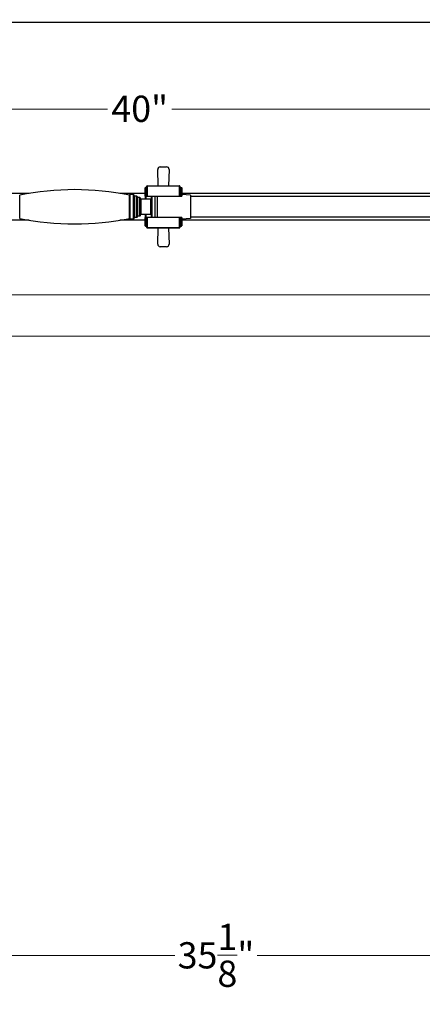
# Model space of a CAD drawing. Units: millimetres. Extents: x 57 to 2064, y 57 to 1445.
# Drawn here: x 1100 to 1429, y 642 to 1445 of the extents above; entities that cross this region are included whole.
import ezdxf

# ---------------------------------------------------------------- set-up
doc = ezdxf.new("R2010")
doc.units = ezdxf.units.MM
doc.header["$LTSCALE"] = 7.142857
for name, color, linetype, lineweight, true_color in [('Dimension (ISO)', 7, 'Continuous', 18, 0x000040), ('Visible (ISO)', 7, 'Continuous', 25, 0x000040), ('Visible Narrow (ISO)', 7, 'Continuous', 25, 0x000040)]:
    doc.layers.add(name, color=color, linetype=linetype, lineweight=lineweight, true_color=true_color)
doc.layers.add('Sketch Geometry (ANSI)', color=7, linetype='Continuous', lineweight=25)
doc.styles.add('Samuel Heath (ISO)', font='tahoma.ttf')
doc.dimstyles.new('Samuel Heath (ISO)', dxfattribs={"dimscale": 7.142857, "dimtxt": 3, "dimasz": 2.5, "dimexe": 1, "dimexo": 1.5, "dimgap": 0.762, "dimtad": 0, "dimtih": 1, "dimtoh": 1, "dimdec": 4, "dimlfac": 0.03937, "dimrnd": 1e-08, "dimzin": 1, "dimdsep": 46, "dimlunit": 5, "dimtxsty": 'Samuel Heath (ISO)', "dimcen": 0.09, "dimdle": 10, "dimclrd": 256, "dimclre": 256, "dimclrt": 256, "dimazin": 0, "dimtfac": 1, "dimtmove": 0, "dimatfit": 3, "dimfxl": 0, "dimtolj": 1, "dimtzin": 0, "dimlwd": 15, "dimlwe": 15, "dimarcsym": 0})

# ---------------------------------------------------------------- blocks, each defined once
blk = doc.blocks.new('Borders Default Border')
at = {"layer": 'Sketch Geometry (ANSI)', "flags": 128}
blk.add_lwpolyline([(8, 8), (8, 202), (289, 202), (289, 8), (8, 8)], dxfattribs=at)
blk = doc.blocks.new('*D12')
at = {"layer": 'Defpoints', "color": 0, "transparency": 16777216}
for p in [(1706.16, 1187.12), (814.66, 822.6), (1706.16, 681.68)]:
    blk.add_point(p, dxfattribs=at)
at = {"layer": 'Dimension (ISO)', "color": 176, "lineweight": 15, "true_color": 0x000080, "transparency": 16777216}
for p, q in [((1706.16, 1176.4), (1706.16, 674.54)), ((814.66, 811.89), (814.66, 674.54)), ((832.52, 681.68), (1226.9, 681.68)), ((1688.3, 681.68), (1293.91, 681.68))]:
    blk.add_line(p, q, dxfattribs=at)
at = {"layer": 'Dimension (ISO)', "color": 176, "true_color": 0x000080, "transparency": 16777216}
for points in [[(832.52, 684.66), (832.52, 678.71), (814.66, 681.68)], [(1688.3, 684.66), (1688.3, 678.71), (1706.16, 681.68)]]:
    blk.add_solid(points, dxfattribs=at)
at = {"layer": 'Dimension (ISO)', "color": 176, "lineweight": 18, "true_color": 0x000080, "transparency": 16777216, "insert": (1260.41, 707.43), "char_height": 21.4286, "attachment_point": 2, "style": 'Samuel Heath (ISO)'}
blk.add_mtext('\\A1;35{\\H1.000000x;\\S1/8;}{"}', dxfattribs=at)
blk = doc.blocks.new('*D15')
at = {"layer": 'Defpoints', "color": 0, "transparency": 16777216}
for p in [(850.46, 1328.32), (530.77, 1220.42), (1592.11, 1220.42)]:
    blk.add_point(p, dxfattribs=at)
at = {"layer": 'Dimension (ISO)', "color": 176, "lineweight": 15, "true_color": 0x000080, "transparency": 16777216}
for p, q in [((530.77, 1328.32), (530.77, 1419.94)), ((530.77, 1419.94), (548.63, 1419.94)), ((839.74, 1328.32), (523.63, 1328.32)), ((530.77, 1238.27), (530.77, 1310.46)), ((1581.39, 1220.42), (523.63, 1220.42))]:
    blk.add_line(p, q, dxfattribs=at)
at = {"layer": 'Dimension (ISO)', "color": 176, "true_color": 0x000080, "transparency": 16777216}
for points in [[(527.79, 1310.46), (533.74, 1310.46), (530.77, 1328.32)], [(527.79, 1238.27), (533.74, 1238.27), (530.77, 1220.42)]]:
    blk.add_solid(points, dxfattribs=at)
at = {"layer": 'Dimension (ISO)', "color": 176, "lineweight": 18, "true_color": 0x000080, "transparency": 16777216, "insert": (574.91, 1444.98), "char_height": 21.4286, "attachment_point": 2, "style": 'Samuel Heath (ISO)'}
blk.add_mtext('\\A1;4{\\H1.000000x;\\S1/4;}{"}', dxfattribs=at)
blk = doc.blocks.new('*D16')
at = {"layer": 'Defpoints', "color": 0, "transparency": 16777216}
for p in [(850.46, 1328.32), (463.8, 1186.82), (1700.11, 1186.82)]:
    blk.add_point(p, dxfattribs=at)
at = {"layer": 'Dimension (ISO)', "color": 176, "lineweight": 15, "true_color": 0x000080, "transparency": 16777216}
for p, q in [((463.8, 1328.32), (463.8, 1377.95)), ((463.8, 1377.95), (481.65, 1377.95)), ((839.74, 1328.32), (456.65, 1328.32)), ((463.8, 1204.67), (463.8, 1310.46)), ((1689.39, 1186.82), (456.65, 1186.82))]:
    blk.add_line(p, q, dxfattribs=at)
at = {"layer": 'Dimension (ISO)', "color": 176, "true_color": 0x000080, "transparency": 16777216}
for points in [[(460.82, 1310.46), (466.77, 1310.46), (463.8, 1328.32)], [(460.82, 1204.67), (466.77, 1204.67), (463.8, 1186.82)]]:
    blk.add_solid(points, dxfattribs=at)
at = {"layer": 'Dimension (ISO)', "color": 176, "lineweight": 18, "true_color": 0x000080, "transparency": 16777216, "insert": (513.92, 1404.02), "char_height": 21.4286, "attachment_point": 2, "style": 'Samuel Heath (ISO)'}
blk.add_mtext('\\A1;5{\\H1.000000x;\\S9/16;}{"}', dxfattribs=at)
blk = doc.blocks.new('*D17')
at = {"layer": 'Defpoints', "color": 0, "transparency": 16777216}
for p in [(1706.16, 1371.85), (1706.16, 1321.72), (690.16, 1217.32)]:
    blk.add_point(p, dxfattribs=at)
at = {"layer": 'Dimension (ISO)', "color": 176, "lineweight": 15, "true_color": 0x000080, "transparency": 16777216}
for p, q in [((690.16, 1228.03), (690.16, 1379)), ((1706.16, 1332.43), (1706.16, 1379)), ((708.02, 1371.85), (1171.82, 1371.85)), ((1688.3, 1371.85), (1224.5, 1371.85))]:
    blk.add_line(p, q, dxfattribs=at)
at = {"layer": 'Dimension (ISO)', "color": 176, "true_color": 0x000080, "transparency": 16777216}
for points in [[(708.02, 1374.83), (708.02, 1368.88), (690.16, 1371.85)], [(1688.3, 1374.83), (1688.3, 1368.88), (1706.16, 1371.85)]]:
    blk.add_solid(points, dxfattribs=at)
at = {"layer": 'Dimension (ISO)', "color": 176, "lineweight": 18, "true_color": 0x000080, "transparency": 16777216, "insert": (1198.16, 1383.01), "char_height": 21.429, "attachment_point": 2, "style": 'Samuel Heath (ISO)'}
blk.add_mtext('\\A1;40{"}', dxfattribs=at)

msp = doc.modelspace()

# ---------------------------------------------------------------- linework, layer by layer
at = {"layer": 'Visible (ISO)'}
for p, q in [((1213.298908, 1309.541061), (1212.833412, 1322.827352)), ((1214.802325, 1324.866455), (1220.164519, 1324.866455)), ((1222.133432, 1322.827352), (1221.667937, 1309.541061)), ((1204.283422, 1309.541061), (1230.683422, 1309.541061)), ((1204.283422, 1309.316061), (1230.683422, 1309.316061)), ((1108.037188, 1303.316061), (889.658983, 1303.316061)), ((1100.182767, 1282.741061), (1100.182767, 1301.891061)), ((1202.483422, 1303.316061), (1181.929001, 1303.316061)), ((1189.783422, 1282.516061), (1189.783422, 1302.116061)), ((1193.183422, 1302.316061), (1189.983422, 1302.316061)), ((1193.483422, 1302.016061), (1193.483422, 1282.616061)), ((1202.483422, 1307.516061), (1202.483422, 1307.741061)), ((1202.483422, 1301.066061), (1202.483422, 1307.516061)), ((1202.783422, 1308.041061), (1203.183422, 1308.041061)), ((1202.783422, 1307.816061), (1203.483422, 1307.816061)), ((1203.983422, 1309.016061), (1203.983422, 1309.241061)), ((1203.983422, 1301.066061), (1203.983422, 1309.016061)), ((1230.983422, 1309.241061), (1230.983422, 1309.016061)), ((1230.983422, 1309.016061), (1230.983422, 1301.066061)), ((1231.483422, 1307.816061), (1232.183422, 1307.816061)), ((1231.783422, 1308.041061), (1232.183422, 1308.041061)), ((1232.483422, 1307.741061), (1232.483422, 1307.516061)), ((1232.483422, 1307.516061), (1232.483422, 1301.066061)), ((1545.127155, 1303.316061), (1232.483422, 1303.316061)), ((1239.483422, 1301.816061), (1232.483422, 1302.464209)), ((1239.483422, 1301.816061), (1239.483422, 1282.816061)), ((1195.683422, 1301.116061), (1193.983422, 1301.116061)), ((1195.983422, 1300.816061), (1195.983422, 1283.816061)), ((1198.183422, 1299.916061), (1196.483422, 1299.916061)), ((1198.483422, 1299.616061), (1198.483422, 1285.016061)), ((1207.283422, 1298.666061), (1198.983422, 1298.666061)), ((1202.483422, 1301.066061), (1202.483422, 1298.666061)), ((1202.783422, 1301.066061), (1203.483422, 1301.066061)), ((1203.349448, 1298.666061), (1203.349448, 1301.066061)), ((1204.283422, 1301.066061), (1230.683422, 1301.066061)), ((1207.783422, 1283.566061), (1207.783422, 1301.066061)), ((1210.483422, 1301.066061), (1210.483422, 1283.566061)), ((1212.483422, 1301.066061), (1212.483422, 1283.566061)), ((1231.483422, 1301.066061), (1232.183422, 1301.066061)), ((1207.283422, 1285.966061), (1198.983422, 1285.966061)), ((1202.483422, 1285.966061), (1202.483422, 1283.566061)), ((1203.349448, 1283.566061), (1203.349448, 1285.966061)), ((1108.037188, 1281.316061), (1048.220091, 1281.316061)), ((1202.483422, 1281.316061), (1181.929001, 1281.316061)), ((1193.183422, 1282.316061), (1189.983422, 1282.316061)), ((1195.683422, 1283.516061), (1193.983422, 1283.516061)), ((1198.183422, 1284.716061), (1196.483422, 1284.716061)), ((1202.483422, 1277.116061), (1202.483422, 1283.566061)), ((1203.483422, 1283.566061), (1202.783422, 1283.566061)), ((1203.983422, 1275.616061), (1203.983422, 1283.566061)), ((1230.683422, 1283.566061), (1204.283422, 1283.566061)), ((1230.983422, 1283.566061), (1230.983422, 1275.616061)), ((1232.183422, 1283.566061), (1231.483422, 1283.566061)), ((1232.483422, 1283.566061), (1232.483422, 1277.116061)), ((1239.483422, 1282.816061), (1232.483422, 1282.167912)), ((1545.127155, 1281.316061), (1232.483422, 1281.316061)), ((1202.483422, 1276.891061), (1202.483422, 1277.116061)), ((1202.783422, 1276.816061), (1203.483422, 1276.816061)), ((1202.783422, 1276.591061), (1203.183422, 1276.591061)), ((1203.983422, 1275.391061), (1203.983422, 1275.616061)), ((1204.283422, 1275.316061), (1230.683422, 1275.316061)), ((1204.283422, 1275.091061), (1230.683422, 1275.091061)), ((1212.833412, 1261.804769), (1213.298908, 1275.091061)), ((1221.667937, 1275.091061), (1222.133432, 1261.804769)), ((1230.983422, 1275.616061), (1230.983422, 1275.391061)), ((1231.483422, 1276.816061), (1232.183422, 1276.816061)), ((1231.783422, 1276.591061), (1232.183422, 1276.591061)), ((1232.483422, 1277.116061), (1232.483422, 1276.891061)), ((1220.164519, 1259.765666), (1214.802325, 1259.765666))]:
    msp.add_line(p, q, dxfattribs=at)
for centre, radius, start, end in [((1214.802325, 1322.896335), 1.970121, 90, 182.006581451), ((1220.164519, 1322.896335), 1.970121, 357.993418549, 90), ((1204.283422, 1309.241061), 0.3, 90, 180), ((1204.283422, 1309.016061), 0.3, 90, 180), ((1230.683422, 1309.241061), 0.3, 0, 90), ((1230.683422, 1309.016061), 0.3, 0, 90), ((1099.982767, 1301.566061), 0.2, 0, 90), ((1144.983094, 1077.316061), 229, 78.718201331, 101.281798669), ((1189.983422, 1302.116061), 0.2, 90, 180), ((1193.183422, 1302.016061), 0.3, 0, 90), ((1193.983422, 1301.616061), 0.5, 180, 270), ((1202.783422, 1307.741061), 0.3, 90, 180), ((1202.783422, 1307.516061), 0.3, 90, 180), ((1203.183422, 1308.841061), 0.8, 270, 0), ((1203.483422, 1308.316061), 0.5, 270, 0), ((1231.783422, 1308.841061), 0.8, 180, 270), ((1231.483422, 1308.316061), 0.5, 180, 270), ((1232.183422, 1307.741061), 0.3, 0, 90), ((1232.183422, 1307.516061), 0.3, 0, 90), ((1195.683422, 1300.816061), 0.3, 0, 90), ((1196.483422, 1300.416061), 0.5, 180, 270), ((1198.183422, 1299.616061), 0.3, 0, 90), ((1198.983422, 1299.166061), 0.5, 180, 270), ((1207.283422, 1299.166061), 0.5, 270, 0), ((1198.983422, 1285.466061), 0.5, 90, 180), ((1207.283422, 1285.466061), 0.5, 0, 90), ((1099.982767, 1283.066061), 0.2, 270, 0), ((1144.983094, 1507.316061), 229, 258.718201331, 281.281798669), ((1189.983422, 1282.516061), 0.2, 180, 270), ((1193.183422, 1282.616061), 0.3, 270, 0), ((1193.983422, 1283.016061), 0.5, 90, 180), ((1195.683422, 1283.816061), 0.3, 270, 0), ((1196.483422, 1284.216061), 0.5, 90, 180), ((1198.183422, 1285.016061), 0.3, 270, 0), ((1202.783422, 1277.116061), 0.3, 180, 270), ((1202.783422, 1276.891061), 0.3, 180, 270), ((1203.183422, 1275.791061), 0.8, 0, 90), ((1203.483422, 1276.316061), 0.5, 0, 90), ((1204.283422, 1275.616061), 0.3, 180, 270), ((1204.283422, 1275.391061), 0.3, 180, 270), ((1230.683422, 1275.616061), 0.3, 270, 0), ((1230.683422, 1275.391061), 0.3, 270, 0), ((1231.483422, 1276.316061), 0.5, 90, 180), ((1231.783422, 1275.791061), 0.8, 90, 180), ((1232.183422, 1277.116061), 0.3, 270, 0), ((1232.183422, 1276.891061), 0.3, 270, 0), ((1214.802325, 1261.735786), 1.970121, 177.993418549, 270), ((1220.164519, 1261.735786), 1.970121, 270, 2.006581451)]:
    msp.add_arc(centre, radius, start, end, dxfattribs=at)
for points, knots in [([(1202.483422, 1301.066061), (1202.483422, 1301.066061), (1202.493138, 1301.066061), (1202.52479, 1301.066061), (1202.550783, 1301.066061), (1202.605135, 1301.066061), (1202.641629, 1301.066061), (1202.708035, 1301.066061), (1202.748679, 1301.066061), (1202.783422, 1301.066061)], [0.148642680502, 0.148642680502, 0.148642680502, 0.148642680502, 0.163068637058, 0.163068637058, 0.176079481845, 0.176079481845, 0.187605011022, 0.187605011022, 0.198028093257, 0.198028093257, 0.198028093257, 0.198028093257]), ([(1203.483422, 1301.066061), (1203.541472, 1301.066061), (1203.609369, 1301.066061), (1203.720294, 1301.066061), (1203.781271, 1301.066061), (1203.871785, 1301.066061), (1203.915096, 1301.066061), (1203.967299, 1301.066061), (1203.983422, 1301.066061), (1203.983422, 1301.066061)], [0.162829435949, 0.162829435949, 0.162829435949, 0.162829435949, 0.180244299919, 0.180244299919, 0.199499587521, 0.199499587521, 0.221065297336, 0.221065297336, 0.244512088571, 0.244512088571, 0.244512088571, 0.244512088571]), ([(1203.983422, 1301.066061), (1203.983422, 1301.066061), (1203.992927, 1301.066061), (1204.023891, 1301.066061), (1204.049636, 1301.066061), (1204.103592, 1301.066061), (1204.140198, 1301.066061), (1204.207003, 1301.066061), (1204.248228, 1301.066061), (1204.283422, 1301.066061)], [0.145199701884, 0.145199701884, 0.145199701884, 0.145199701884, 0.158888425761, 0.158888425761, 0.171494399676, 0.171494399676, 0.18293477444, 0.18293477444, 0.193492979783, 0.193492979783, 0.193492979783, 0.193492979783]), ([(1230.683422, 1301.066061), (1230.718616, 1301.066061), (1230.759841, 1301.066061), (1230.826647, 1301.066061), (1230.863253, 1301.066061), (1230.917209, 1301.066061), (1230.942953, 1301.066061), (1230.973918, 1301.066061), (1230.983422, 1301.066061), (1230.983422, 1301.066061)], [0.193492979783, 0.193492979783, 0.193492979783, 0.193492979783, 0.204051185126, 0.204051185126, 0.21549155989, 0.21549155989, 0.228097533805, 0.228097533805, 0.241786257683, 0.241786257683, 0.241786257683, 0.241786257683]), ([(1230.983422, 1301.066061), (1230.983422, 1301.066061), (1230.999545, 1301.066061), (1231.051749, 1301.066061), (1231.095059, 1301.066061), (1231.185573, 1301.066061), (1231.246551, 1301.066061), (1231.357475, 1301.066061), (1231.425373, 1301.066061), (1231.483422, 1301.066061)], [0.081146783328, 0.081146783328, 0.081146783328, 0.081146783328, 0.104593574562, 0.104593574562, 0.126159284377, 0.126159284377, 0.145414571979, 0.145414571979, 0.162829435949, 0.162829435949, 0.162829435949, 0.162829435949]), ([(1232.183422, 1301.066061), (1232.218166, 1301.066061), (1232.258809, 1301.066061), (1232.325216, 1301.066061), (1232.36171, 1301.066061), (1232.416062, 1301.066061), (1232.442054, 1301.066061), (1232.473707, 1301.066061), (1232.483422, 1301.066061), (1232.483422, 1301.066061)], [0.198028093257, 0.198028093257, 0.198028093257, 0.198028093257, 0.208451175492, 0.208451175492, 0.219976704669, 0.219976704669, 0.232987549456, 0.232987549456, 0.247413506012, 0.247413506012, 0.247413506012, 0.247413506012]), ([(2033.48557, 1300.816061), (2033.48557, 1300.816061), (2032.694777, 1300.816061), (2029.263927, 1300.816061), (2026.362215, 1300.816061), (2017.820472, 1300.816061), (2011.814943, 1300.816061), (1995.625055, 1300.816061), (1984.845084, 1300.816061), (1955.927918, 1300.816061), (1936.541394, 1300.816061), (1881.341504, 1300.816061), (1842.259416, 1300.816061), (1736.731952, 1300.816061), (1667.709848, 1300.816061), (1534.839772, 1300.816061), (1470.991801, 1300.816061), (1353.060419, 1300.816061), (1298.5213, 1300.816061), (1239.483422, 1300.816061)], [0.24553433615, 0.24553433615, 0.24553433615, 0.24553433615, 0.27589641807, 0.27589641807, 0.31087468901, 0.31087468901, 0.35146373054, 0.35146373054, 0.4001214247, 0.4001214247, 0.46358569465, 0.46358569465, 0.56102394991, 0.56102394991, 0.71191708268, 0.71191708268, 0.86281021545, 0.86281021545, 1, 1, 1, 1]), ([(1202.783422, 1283.566061), (1202.748679, 1283.566061), (1202.708035, 1283.566061), (1202.641629, 1283.566061), (1202.605135, 1283.566061), (1202.550783, 1283.566061), (1202.52479, 1283.566061), (1202.493138, 1283.566061), (1202.483422, 1283.566061), (1202.483422, 1283.566061)], [0.198028093257, 0.198028093257, 0.198028093257, 0.198028093257, 0.208451175492, 0.208451175492, 0.219976704669, 0.219976704669, 0.232987549456, 0.232987549456, 0.247413506012, 0.247413506012, 0.247413506012, 0.247413506012]), ([(1203.983422, 1283.566061), (1203.983422, 1283.566061), (1203.967299, 1283.566061), (1203.915096, 1283.566061), (1203.871785, 1283.566061), (1203.781271, 1283.566061), (1203.720294, 1283.566061), (1203.609369, 1283.566061), (1203.541472, 1283.566061), (1203.483422, 1283.566061)], [0.081146783328, 0.081146783328, 0.081146783328, 0.081146783328, 0.104593574562, 0.104593574562, 0.126159284377, 0.126159284377, 0.145414571979, 0.145414571979, 0.162829435949, 0.162829435949, 0.162829435949, 0.162829435949]), ([(1204.283422, 1283.566061), (1204.248228, 1283.566061), (1204.207003, 1283.566061), (1204.140198, 1283.566061), (1204.103592, 1283.566061), (1204.049636, 1283.566061), (1204.023891, 1283.566061), (1203.992927, 1283.566061), (1203.983422, 1283.566061), (1203.983422, 1283.566061)], [0.193492979783, 0.193492979783, 0.193492979783, 0.193492979783, 0.204051185126, 0.204051185126, 0.21549155989, 0.21549155989, 0.228097533805, 0.228097533805, 0.241786257683, 0.241786257683, 0.241786257683, 0.241786257683]), ([(1230.983422, 1283.566061), (1230.983422, 1283.566061), (1230.973918, 1283.566061), (1230.942953, 1283.566061), (1230.917209, 1283.566061), (1230.863253, 1283.566061), (1230.826647, 1283.566061), (1230.759841, 1283.566061), (1230.718616, 1283.566061), (1230.683422, 1283.566061)], [0.145199701884, 0.145199701884, 0.145199701884, 0.145199701884, 0.158888425761, 0.158888425761, 0.171494399676, 0.171494399676, 0.18293477444, 0.18293477444, 0.193492979783, 0.193492979783, 0.193492979783, 0.193492979783]), ([(1231.483422, 1283.566061), (1231.422585, 1283.566061), (1231.351607, 1283.566061), (1231.235983, 1283.566061), (1231.173107, 1283.566061), (1231.085771, 1283.566061), (1231.04589, 1283.566061), (1230.99814, 1283.566061), (1230.983422, 1283.566061), (1230.983422, 1283.566061)], [0.162829435949, 0.162829435949, 0.162829435949, 0.162829435949, 0.18108065009, 0.18108065009, 0.201404900564, 0.201404900564, 0.222133615968, 0.222133615968, 0.244516678416, 0.244516678416, 0.244516678416, 0.244516678416]), ([(1232.483422, 1283.566061), (1232.483422, 1283.566061), (1232.473707, 1283.566061), (1232.442054, 1283.566061), (1232.416062, 1283.566061), (1232.36171, 1283.566061), (1232.325216, 1283.566061), (1232.258809, 1283.566061), (1232.218166, 1283.566061), (1232.183422, 1283.566061)], [0.148642680502, 0.148642680502, 0.148642680502, 0.148642680502, 0.163068637058, 0.163068637058, 0.176079481845, 0.176079481845, 0.187605011022, 0.187605011022, 0.198028093257, 0.198028093257, 0.198028093257, 0.198028093257]), ([(2033.48557, 1283.816061), (2033.48557, 1283.816061), (2032.694777, 1283.816061), (2029.263927, 1283.816061), (2026.362215, 1283.816061), (2017.820472, 1283.816061), (2011.814943, 1283.816061), (1995.625055, 1283.816061), (1984.845084, 1283.816061), (1955.927918, 1283.816061), (1936.541394, 1283.816061), (1881.341504, 1283.816061), (1842.259416, 1283.816061), (1736.731952, 1283.816061), (1667.709848, 1283.816061), (1534.839772, 1283.816061), (1470.991801, 1283.816061), (1353.060419, 1283.816061), (1298.5213, 1283.816061), (1239.483422, 1283.816061)], [0.24553433615, 0.24553433615, 0.24553433615, 0.24553433615, 0.27589641807, 0.27589641807, 0.31087468901, 0.31087468901, 0.35146373054, 0.35146373054, 0.4001214247, 0.4001214247, 0.46358569465, 0.46358569465, 0.56102394991, 0.56102394991, 0.71191708268, 0.71191708268, 0.86281021545, 0.86281021545, 1, 1, 1, 1])]:
    msp.add_open_spline(points, degree=3, knots=knots, dxfattribs=at)
at = {"layer": 'Visible Narrow (ISO)'}
for p, q in [((1204.283422, 1309.541061), (1204.283422, 1309.316061)), ((1204.283422, 1309.316061), (1204.283422, 1301.066061)), ((1230.683422, 1309.316061), (1230.683422, 1309.541061)), ((1230.683422, 1301.066061), (1230.683422, 1309.316061)), ((1189.983422, 1302.316061), (1189.983422, 1282.316061)), ((1193.183422, 1282.316061), (1193.183422, 1302.316061)), ((1202.783422, 1308.041061), (1202.783422, 1307.816061)), ((1202.783422, 1307.816061), (1202.783422, 1301.066061)), ((1203.183422, 1307.816061), (1203.183422, 1308.041061)), ((1203.483422, 1301.066061), (1203.483422, 1307.816061)), ((1231.483422, 1307.816061), (1231.483422, 1301.066061)), ((1231.783422, 1308.041061), (1231.783422, 1307.816061)), ((1232.183422, 1307.816061), (1232.183422, 1308.041061)), ((1232.183422, 1301.066061), (1232.183422, 1307.816061)), ((1193.983422, 1301.116061), (1193.983422, 1283.516061)), ((1195.683422, 1283.516061), (1195.683422, 1301.116061)), ((1196.483422, 1299.916061), (1196.483422, 1284.716061)), ((1198.183422, 1284.716061), (1198.183422, 1299.916061)), ((1198.983422, 1298.666061), (1198.983422, 1285.966061)), ((1207.283422, 1285.966061), (1207.283422, 1298.666061)), ((1208.083422, 1301.066061), (1208.083422, 1283.566061)), ((1202.783422, 1283.566061), (1202.783422, 1276.816061)), ((1203.483422, 1276.816061), (1203.483422, 1283.566061)), ((1204.283422, 1283.566061), (1204.283422, 1275.316061)), ((1230.683422, 1275.316061), (1230.683422, 1283.566061)), ((1231.483422, 1283.566061), (1231.483422, 1276.816061)), ((1232.183422, 1276.816061), (1232.183422, 1283.566061)), ((1202.783422, 1276.816061), (1202.783422, 1276.591061)), ((1203.183422, 1276.591061), (1203.183422, 1276.816061)), ((1204.283422, 1275.316061), (1204.283422, 1275.091061)), ((1230.683422, 1275.091061), (1230.683422, 1275.316061)), ((1231.783422, 1276.816061), (1231.783422, 1276.591061)), ((1232.183422, 1276.591061), (1232.183422, 1276.816061))]:
    msp.add_line(p, q, dxfattribs=at)
msp.add_open_spline([(2033.486159, 1300.816061), (2033.486121, 1300.816061), (2033.468898, 1300.816061), (2033.192377, 1300.816061), (2032.116796, 1300.816061), (2027.281131, 1300.816061), (2022.477079, 1300.816061), (2009.114714, 1300.816061), (2000.580033, 1300.816061), (1980.008342, 1300.816061), (1967.993357, 1300.816061), (1940.865336, 1300.816061), (1925.771751, 1300.816061), (1898.49792, 1300.816061), (1887.034052, 1300.816061), (1851.252222, 1300.816061), (1812.735652, 1300.816061), (1751.83096, 1300.816061), (1696.312698, 1300.816061), (1633.533837, 1300.816061), (1571.516763, 1300.816061), (1510.8984, 1300.816061), (1451.868799, 1300.816061), (1394.171138, 1300.816061), (1337.101722, 1300.816061), (1285.911525, 1300.816061), (1252.93064, 1300.816061), (1239.483422, 1300.816061)], degree=3, knots=[0.24553433615, 0.24553433615, 0.24553433615, 0.24553433615, 0.25, 0.25, 0.28125, 0.28125, 0.328125, 0.328125, 0.375, 0.375, 0.421875, 0.421875, 0.46875, 0.46875, 0.5, 0.5, 0.5625, 0.59375, 0.640625, 0.6875, 0.734375, 0.78125, 0.828125, 0.875, 0.921875, 0.96875, 1, 1, 1, 1], dxfattribs=at)

# ---------------------------------------------------------------- block references
at = {"xscale": 7.142857142857142, "yscale": 7.142857142857142, "zscale": 7.142857142857142}
msp.add_blockref('Borders Default Border', (0, 0), dxfattribs=at)

# ---------------------------------------------------------------- dimensions: what is measured, and where the dimension line sits
at = {"layer": 'Dimension (ISO)', "color": 176, "lineweight": 18, "true_color": 0x000080}
for base, p1, p2, angle, override, picture, middle in [((530.768055, 1220.416061), (850.458983, 1328.316061), (1592.108983, 1220.416061), 90, {"dimdec": 4, "dimlfac": 0.03937, "dimtp": 0, "dimtm": 0, "dimtdec": 2, "dimtofl": 0, "dimatfit": 2}, '*D15', (574.906585, 1419.941129)), ((463.795512, 1186.816061), (850.458983, 1328.316061), (1700.108983, 1186.816061), 90, {"dimdec": 4, "dimlfac": 0.03937, "dimtp": 0, "dimtm": 0, "dimtdec": 2, "dimtofl": 0, "dimatfit": 2}, '*D16', (513.920802, 1377.950916)), ((1706.158983, 1371.854099), (690.158983, 1217.316061), (1706.158983, 1321.716061), 180, {"dimtih": 0, "dimtoh": 0, "dimdec": 4, "dimlfac": 0.03937, "dimtp": 0, "dimtm": 0, "dimtdec": 2, "dimtofl": 0, "dimatfit": 1}, '*D17', (1198.158983, 1371.854099)), ((1706.158983, 681.684383), (814.658983, 822.600561), (1706.158983, 1187.116061), 180, {"dimtih": 0, "dimtoh": 0, "dimdec": 4, "dimlfac": 0.03937, "dimtp": 0, "dimtm": 0, "dimtdec": 2, "dimtofl": 0, "dimatfit": 1}, '*D12', (1260.408983, 681.684383))]:
    dim = msp.add_linear_dim(base=base, p1=p1, p2=p2, angle=angle, text='<>{"}', dimstyle='Samuel Heath (ISO)', override=override, dxfattribs=at)
    dim.commit()
    dim.dimension.update_dxf_attribs({"geometry": picture, "text_midpoint": middle, "dimtype": 160})

doc.saveas('drawing.dxf')
